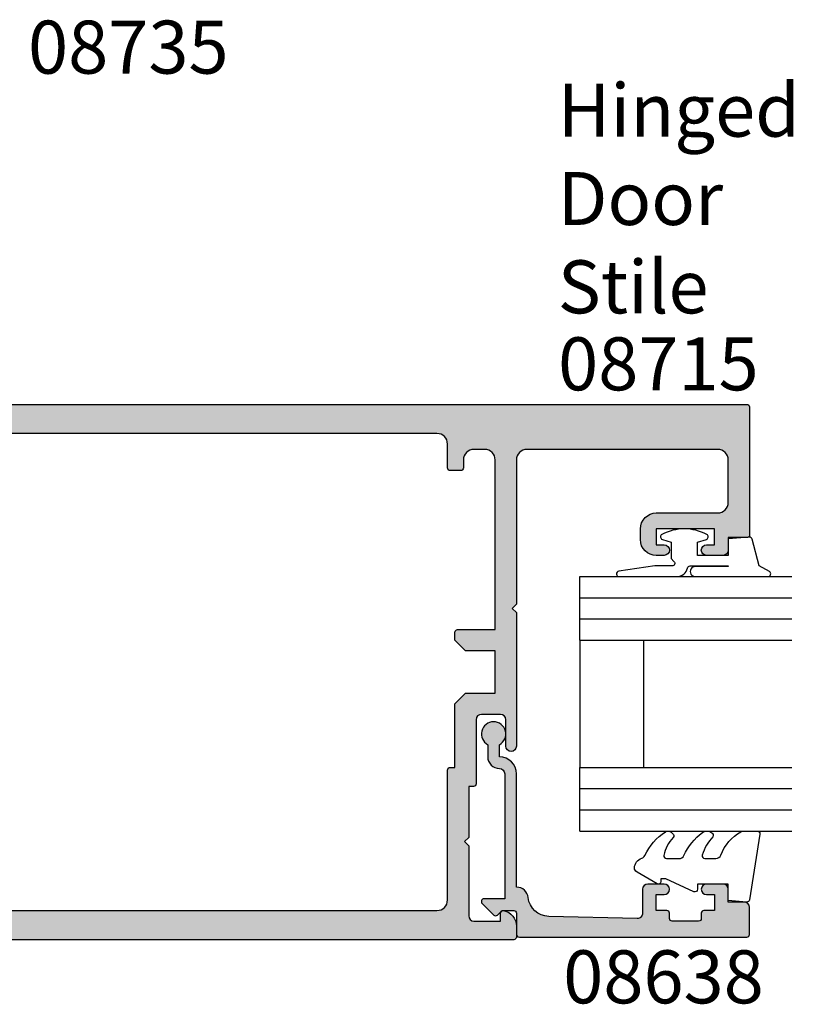
# Model space of a CAD drawing. Units: millimetres. Extents: x 0 to 356, y 0 to 484.
# Drawn here: x 74 to 147, y 238 to 331 of the extents above; entities that cross this region are included whole.
import ezdxf

# ---------------------------------------------------------------- set-up
doc = ezdxf.new("R2010")
doc.units = ezdxf.units.MM
doc.header["$LTSCALE"] = 0.25
for name, color, linetype in [('08638$0$APL Hatch', 253, 'Continuous'), ('08638$0$APL Joinery', 2, 'Continuous'), ('08715$0$APL Hatch', 253, 'Continuous'), ('08715$0$APL Joinery', 2, 'Continuous'), ('9010312r$0$APL Joinery', 2, 'Continuous'), ('APL Joinery', 2, 'Continuous'), ('APL Notes', 7, 'Continuous')]:
    doc.layers.add(name, color=color, linetype=linetype)
doc.styles.add('Arial-Bold', font='ARIALBD.TTF')
doc.styles.add('Arial-Regular', font='ARIAL.TTF')

# ---------------------------------------------------------------- blocks, each defined once
blk = doc.blocks.new('08715')
at = {"layer": '08715$0$APL Hatch'}
h = blk.add_hatch(color=256, dxfattribs=at)
edge = h.paths.add_edge_path(flags=16)
edge.add_line((-56.5, -5.998518528287086), (-56.5, -3.748518528287086))
edge.add_arc((-55.5, -3.748518528287086), 1, 90, 180, ccw=False)
edge.add_line((-55.5, -2.748518528287086), (-9, -2.748518528287086))
edge.add_arc((-9, -3.748518528287086), 1, 0, 90, ccw=False)
edge.add_line((-8, -3.748518528287086), (-8, -8.248518528287086))
edge.add_arc((-5.5, -8.248518528287086), 2.5, 180, 270)
edge.add_line((-5.5, -10.74851852828709), (-5.499999999999545, -38.24851852828709))
edge.add_arc((-6.499999999999545, -38.24851852828709), 1, -90, 0, ccw=False)
edge.add_line((-6.499999999999545, -39.24851852828709), (-7.999999999999545, -39.24851852828709))
edge.add_arc((-7.999999999999545, -39.74851852828709), 0.5, 90, 180)
edge.add_line((-8.499999999999545, -39.74851852828709), (-8.499999999999545, -46.74851852828709))
edge.add_arc((-9.499999999999545, -46.74851852828709), 1, -90, 0, ccw=False)
edge.add_line((-9.499999999999545, -47.74851852828709), (-55.49999999999955, -47.74851852828709))
edge.add_arc((-55.49999999999955, -46.74851852828709), 1, 180, 270, ccw=False)
edge.add_line((-56.49999999999955, -46.74851852828709), (-56.49999999999955, -34.49851852828709))
edge.add_arc((-56.74999999999955, -34.49851852828709), 0.25, 0, 90)
edge.add_line((-56.74999999999955, -34.24851852828709), (-57.19999999999936, -34.24851852828709))
edge.add_line((-57.19999999999936, -34.24851852828709), (-57.19999999999936, -28.24851852828709))
edge.add_line((-57.19999999999936, -28.24851852828709), (-58.19999999999936, -27.24851852828709))
edge.add_line((-58.19999999999936, -27.24851852828709), (-60.99999999999977, -27.24851852828709))
edge.add_line((-60.99999999999977, -27.24851852828709), (-61.00000000000023, -23.24851852828709))
edge.add_line((-61.00000000000023, -23.24851852828709), (-58.19999999999982, -23.24851852828709))
edge.add_line((-58.19999999999982, -23.24851852828709), (-57.19999999999982, -22.24851852828709))
edge.add_line((-57.19999999999982, -22.24851852828709), (-57.19999999999982, -21.49851852828709))
edge.add_arc((-57.44999999999982, -21.49851852828709), 0.25, 0, 90)
edge.add_line((-57.44999999999982, -21.24851852828709), (-61.00000000000023, -21.24851852828709))
edge.add_line((-61.00000000000023, -21.24851852828709), (-61, -5.248518528287086))
edge.add_arc((-60, -5.248518528287086), 1, 90, 180, ccw=False)
edge.add_line((-60, -4.248518528287086), (-59, -4.248518528287086))
edge.add_arc((-59, -5.248518528287086), 1, 0, 90, ccw=False)
edge.add_line((-58, -5.248518528287086), (-58, -5.998518528287086))
edge.add_arc((-57.75, -5.998518528287086), 0.25, 180, 270)
edge.add_line((-57.75, -6.248518528287086), (-56.75, -6.248518528287086))
edge.add_arc((-56.75, -5.998518528287086), 0.25, 270, 360)
edge = h.paths.add_edge_path()
edge.add_arc((-58.94999999999936, -35.79851852828726), 0.25, 180, 270)
edge.add_line((-58.94999999999936, -36.04851852828726), (-58.49999999999955, -36.04851852828727))
edge.add_line((-58.49999999999955, -36.04851852828727), (-58.49999999999955, -40.84851852828654))
edge.add_line((-58.49999999999955, -40.84851852828654), (-58.09999999999991, -41.24851852828709))
edge.add_line((-58.09999999999991, -41.24851852828709), (-58.49999999999955, -41.64851852828672))
edge.add_line((-58.49999999999955, -41.64851852828672), (-58.49999999999955, -48.24851852828709))
edge.add_arc((-58.99999999999955, -48.24851852828709), 0.5, -90, 0, ccw=False)
edge.add_line((-58.99999999999955, -48.74851852828709), (-61.49999999999977, -48.74851852828709))
edge.add_line((-61.49999999999977, -48.74851852828709), (-61.49999999999977, -47.99851852828709))
edge.add_arc((-61.74999999999982, -47.99851852828708), 0.2500000000000497, 359.9999999999984, 461.5369590328178)
edge.add_arc((-61.49999999999977, -49.22326339967861), 1.500000000000002, 101.5369590328181, 180)
edge.add_line((-62.99999999999977, -49.22326339967861), (-62.99999999999977, -50.24851852828709))
edge.add_arc((-62.74999999999948, -50.24851852828725), 0.2500000000002913, 179.9999999999625, 270.2301004394779)
edge.add_line((-62.7489960001285, -50.49851651224793), (-0.4979920002572271, -50.49851449620787))
edge.add_arc((-0.4999999999995436, -49.99851852828709), 0.4999999999999976, 270.2301004395185, 360)
edge.add_line((4.547473508864641e-13, -49.99851852828709), (4.547473508864641e-13, -48.74851852828709))
edge.add_arc((-0.4999999999995453, -48.74851852828709), 0.5, 0, 90)
edge.add_line((-0.4999999999995453, -48.24851852828709), (-1.900000000000091, -48.24851852828687))
edge.add_arc((-1.900000000000091, -47.54851852828671), 0.7000000000001592, 90.00000000000011, 269.99999999999994, ccw=False)
edge.add_line((-1.900000000000091, -46.84851852828655), (-0.4999999999995455, -46.84851852828655))
edge.add_arc((-0.4999999999995454, -46.34851852828655), 0.5, 270, 360)
edge.add_line((4.547473508864641e-13, -46.34851852828655), (2.757238881656576e-13, -45.54851852828636))
edge.add_arc((-0.2999999999994365, -45.54851852828642), 0.2999999999997122, 1.085629331273922e-11, 45.76575847585254)
edge.add_line((-0.09072197288742245, -45.33357037786885), (-1.660481315258222, -43.80521976134175))
edge.add_arc((-1.799999999999635, -43.94851852828687), 0.1999999999999102, 45.76575847585288, 180.0000000000102)
edge.add_line((-1.999999999999545, -43.9485185282869), (-1.999999999999545, -44.84851852828655))
edge.add_line((-1.999999999999545, -44.84851852828655), (-5.499999999999545, -44.84851852828655))
edge.add_arc((-5.499999999999545, -44.34851852828655), 0.5, 180, 270, ccw=False)
edge.add_line((-5.999999999999545, -44.34851852828655), (-5.999999999999545, -42.24851852828709))
edge.add_arc((-5.499999999999545, -42.24851852828709), 0.5, 90, 180, ccw=False)
edge.add_line((-5.499999999999545, -41.74851852828709), (-0.4999999999995453, -41.74851852828709))
edge.add_arc((-0.4999999999995454, -41.24851852828709), 0.5, 270, 360)
edge.add_line((4.547473508864641e-13, -41.24851852828709), (4.547473508864641e-13, -40.24851852828709))
edge.add_arc((-0.4999999999995453, -40.24851852828709), 0.5, 0, 90)
edge.add_line((-0.4999999999995453, -39.74851852828709), (-2.999999999999545, -39.74851852828709))
edge.add_line((-2.999999999999545, -39.74851852828709), (-3, -10.74851852828709))
edge.add_line((-3, -10.74851852828709), (-0.5, -10.74851852828709))
edge.add_arc((-0.5, -10.24851852828709), 0.5, 270, 360)
edge.add_line((0, -10.24851852828709), (0, -9.248518528287086))
edge.add_arc((-0.5, -9.248518528287086), 0.5, 0, 90)
edge.add_line((-0.5, -8.748518528287086), (-5.5, -8.748518528287086))
edge.add_arc((-5.5, -8.248518528287086), 0.5, 180, 270, ccw=False)
edge.add_line((-6, -8.248518528287086), (-6, -6.148518528286722))
edge.add_arc((-5.5, -6.148518528286722), 0.5, 90, 180, ccw=False)
edge.add_line((-5.5, -5.648518528286722), (-2, -5.648518528286722))
edge.add_line((-2, -5.648518528286722), (-2.000000000000185, -6.54851852828636))
edge.add_arc((-1.800000000000157, -6.548518528286798), 0.2000000000000282, 179.9999999998745, 314.2342415240327)
edge.add_line((-1.660481315258949, -6.691817295232276), (-0.0907219728879256, -5.163466678704634))
edge.add_arc((-0.300000000000091, -4.948518528286693), 0.3000000000000906, 314.2342415241176, 359.9999999999596)
edge.add_line((0, -4.948518528286904), (0, -4.148518528286722))
edge.add_arc((-0.5, -4.148518528286722), 0.5, 0, 90)
edge.add_line((-0.5, -3.648518528286722), (-1.900000000000546, -3.648518528286949))
edge.add_arc((-1.900000000000545, -2.948518528287018), 0.6999999999999318, 90.00000000000011, 269.99999999999994, ccw=False)
edge.add_line((-1.900000000000546, -2.248518528287086), (-0.5, -2.248518528287086))
edge.add_arc((-0.5, -1.748518528287086), 0.5, 270, 360)
edge.add_line((0, -1.748518528287086), (-1.609823385706477e-15, -0.498518528287085))
edge.add_arc((-0.4999999999998068, -0.4985185282872773), 0.4999999999998052, 2.205396616127662e-11, 89.8299840976399)
edge.add_line((-0.498516333538646, 0.001479270441514302), (-84.74925816676961, 0.001480371077407228))
edge.add_arc((-84.75000000000023, -0.2485185282870858), 0.25, 89.82998409763084, 180)
edge.add_line((-85.00000000000023, -0.2485185282870858), (-85.00000000000041, -12.34851852828654))
edge.add_arc((-84.8000000000005, -12.34851852828647), 0.1999999999999176, 180.0000000000198, 270.0000000000244)
edge.add_line((-84.80000000000041, -12.54851852828637), (-83.00000000000023, -12.54851852828636))
edge.add_line((-83.00000000000023, -12.54851852828636), (-83.00000000000023, -13.74851852828709))
edge.add_arc((-82.50000000000023, -13.74851852828709), 0.5, 180, 270)
edge.add_line((-82.50000000000023, -14.24851852828709), (-80.9500000000005, -14.24851852828709))
edge.add_arc((-80.9500000000005, -13.74851852828709), 0.5, 270, 450)
edge.add_line((-80.9500000000005, -13.24851852828709), (-81.7000000000005, -13.24851852828709))
edge.add_line((-81.7000000000005, -13.24851852828709), (-81.7000000000005, -11.74851852828709))
edge.add_line((-81.7000000000005, -11.74851852828709), (-76.2000000000005, -11.74851852828709))
edge.add_line((-76.2000000000005, -11.74851852828709), (-76.2000000000005, -13.24851852828709))
edge.add_line((-76.2000000000005, -13.24851852828709), (-76.9500000000005, -13.24851852828709))
edge.add_arc((-76.9500000000005, -13.74851852828709), 0.5, 90, 270)
edge.add_line((-76.9500000000005, -14.24851852828709), (-76.2000000000005, -14.24851852828709))
edge.add_arc((-76.2000000000005, -12.74851852828709), 1.5, 270, 360)
edge.add_line((-74.7000000000005, -12.74851852828709), (-74.7000000000005, -11.74851852828709))
edge.add_arc((-76.2000000000005, -11.74851852828709), 1.5, 0, 90)
edge.add_line((-76.2000000000005, -10.24851852828709), (-82.00000000000023, -10.24851852828709))
edge.add_arc((-82.00000000000023, -9.248518528287086), 1, 180, 270, ccw=False)
edge.add_line((-83.00000000000023, -9.248518528287086), (-83.00000000000023, -5.248518528287086))
edge.add_arc((-82.00000000000023, -5.248518528287086), 1, 90, 180, ccw=False)
edge.add_line((-82.00000000000023, -4.248518528287086), (-64.00000000000023, -4.248518528287086))
edge.add_arc((-64.00000000000023, -5.248518528287086), 1, 0, 90, ccw=False)
edge.add_line((-63.00000000000023, -5.248518528287086), (-63.00000000000023, -18.84851852828654))
edge.add_line((-63.00000000000023, -18.84851852828654), (-62.60000000000059, -19.24851852828709))
edge.add_line((-62.60000000000059, -19.24851852828709), (-63.00000000000023, -19.64851852828672))
edge.add_line((-63.00000000000023, -19.64851852828672), (-62.99999999999977, -32.24851852828709))
edge.add_arc((-62.49999999999977, -32.24851852828709), 0.5, 180, 360)
edge.add_line((-61.99999999999977, -32.24851852828709), (-61.99999999999977, -29.74851852828709))
edge.add_arc((-61.49999999999977, -29.74851852828709), 0.5, 90, 180, ccw=False)
edge.add_line((-61.49999999999977, -29.24851852828709), (-59.69999999999936, -29.24851852828709))
edge.add_arc((-59.69999999999936, -29.74851852828709), 0.5, 0, 90, ccw=False)
edge.add_line((-59.19999999999936, -29.74851852828709), (-59.19999999999936, -35.79851852828726))
at = {"layer": '08715$0$APL Joinery', "linetype": 'Continuous'}
for points in [[(-59.19999999999936, -35.79851852828726, 0.414213562373095), (-58.94999999999936, -36.04851852828726), (-58.49999999999955, -36.04851852828727), (-58.49999999999955, -40.84851852828654), (-58.09999999999991, -41.24851852828709), (-58.49999999999955, -41.64851852828672), (-58.49999999999955, -48.24851852828709, -0.414213562373095), (-58.99999999999955, -48.74851852828709), (-61.49999999999977, -48.74851852828709), (-61.49999999999977, -47.99851852828709, 0.4744978678081005), (-61.79999999999984, -47.75356955400872, 0.3563939586925876), (-62.99999999999977, -49.22326339967861), (-62.99999999999977, -50.24851852828709, 0.4153903143237155), (-62.7489960001285, -50.49851651224793), (-0.4979920002572287, -50.49851449620787, 0.4130377887710728), (4.547473508864641e-13, -49.99851852828709), (4.547473508864641e-13, -48.74851852828709, 0.414213562373095), (-0.4999999999995453, -48.24851852828709), (-1.900000000000091, -48.24851852828687, -0.9999999999999992), (-1.900000000000091, -46.84851852828655), (-0.4999999999995454, -46.84851852828655, 0.414213562373095), (4.547473508864641e-13, -46.34851852828655), (2.757238881656576e-13, -45.54851852828636, 0.2023881424380306), (-0.09072197288742245, -45.33357037786885), (-1.660481315258222, -43.80521976134175, 0.6633563900128616), (-1.999999999999545, -43.9485185282869), (-1.999999999999545, -44.84851852828655), (-5.499999999999545, -44.84851852828655, -0.414213562373095), (-5.999999999999545, -44.34851852828655), (-5.999999999999545, -42.24851852828709, -0.414213562373095), (-5.499999999999545, -41.74851852828709), (-0.4999999999995454, -41.74851852828709, 0.414213562373095), (4.547473508864641e-13, -41.24851852828709), (4.547473508864641e-13, -40.24851852828709, 0.414213562373095), (-0.4999999999995453, -39.74851852828709), (-2.999999999999545, -39.74851852828709), (-3, -10.74851852828709), (-0.5000000000000001, -10.74851852828709, 0.414213562373095), (0, -10.24851852828709), (0, -9.248518528287086, 0.414213562373095), (-0.5, -8.748518528287086), (-5.5, -8.748518528287086, -0.414213562373095), (-6, -8.248518528287086), (-6, -6.148518528286722, -0.414213562373095), (-5.5, -5.648518528286722), (-2, -5.648518528286722), (-2.000000000000185, -6.54851852828636, 0.6633563900128665), (-1.660481315258949, -6.691817295232276), (-0.09072197288792555, -5.163466678704634, 0.2023881424380314), (0, -4.948518528286904), (0, -4.148518528286722, 0.414213562373095), (-0.5, -3.648518528286722), (-1.900000000000546, -3.648518528286949, -0.9999999999999992), (-1.900000000000546, -2.248518528287086), (-0.5000000000000001, -2.248518528287086, 0.414213562373095), (0, -1.748518528287086), (-1.609823385706477e-15, -0.4985185282870849, 0.4133447162244201), (-0.498516333538646, 0.001479270441514302), (-84.74925816676961, 0.001480371077407228, 0.4150829426402531), (-85.00000000000023, -0.2485185282870858), (-85.00000000000041, -12.34851852828654, 0.4142135623731391), (-84.80000000000041, -12.54851852828637), (-83.00000000000023, -12.54851852828636), (-83.00000000000023, -13.74851852828709, 0.414213562373095), (-82.50000000000023, -14.24851852828709), (-80.9500000000005, -14.24851852828709, 0.9999999999999999), (-80.9500000000005, -13.24851852828709), (-81.7000000000005, -13.24851852828709), (-81.7000000000005, -11.74851852828709), (-76.2000000000005, -11.74851852828709), (-76.2000000000005, -13.24851852828709), (-76.9500000000005, -13.24851852828709, 0.9999999999999999), (-76.9500000000005, -14.24851852828709), (-76.2000000000005, -14.24851852828709, 0.414213562373095), (-74.7000000000005, -12.74851852828709), (-74.7000000000005, -11.74851852828709, 0.414213562373095), (-76.2000000000005, -10.24851852828709), (-82.00000000000023, -10.24851852828709, -0.414213562373095), (-83.00000000000023, -9.248518528287086), (-83.00000000000023, -5.248518528287086, -0.414213562373095), (-82.00000000000023, -4.248518528287086), (-64.00000000000023, -4.248518528287086, -0.414213562373095), (-63.00000000000023, -5.248518528287086), (-63.00000000000023, -18.84851852828654), (-62.60000000000059, -19.24851852828709), (-63.00000000000023, -19.64851852828672), (-62.99999999999977, -32.24851852828709, 0.9999999999999999), (-61.99999999999977, -32.24851852828709), (-61.99999999999977, -29.74851852828709, -0.414213562373095), (-61.49999999999977, -29.24851852828709), (-59.69999999999936, -29.24851852828709, -0.414213562373095), (-59.19999999999936, -29.74851852828709)], [(-56.5, -5.998518528287086), (-56.5, -3.748518528287086, -0.414213562373095), (-55.5, -2.748518528287086), (-9, -2.748518528287086, -0.414213562373095), (-8, -3.748518528287086), (-8, -8.248518528287086, 0.414213562373095), (-5.5, -10.74851852828709), (-5.499999999999545, -38.24851852828709, -0.414213562373095), (-6.499999999999545, -39.24851852828709), (-7.999999999999545, -39.24851852828709, 0.414213562373095), (-8.499999999999545, -39.74851852828709), (-8.499999999999545, -46.74851852828709, -0.414213562373095), (-9.499999999999545, -47.74851852828709), (-55.49999999999955, -47.74851852828709, -0.414213562373095), (-56.49999999999955, -46.74851852828709), (-56.49999999999955, -34.49851852828709, 0.414213562373095), (-56.74999999999955, -34.24851852828709), (-57.19999999999936, -34.24851852828709), (-57.19999999999936, -28.24851852828709), (-58.19999999999936, -27.24851852828709), (-60.99999999999977, -27.24851852828709), (-61.00000000000023, -23.24851852828709), (-58.19999999999982, -23.24851852828709), (-57.19999999999982, -22.24851852828709), (-57.19999999999982, -21.49851852828709, 0.414213562373095), (-57.44999999999982, -21.24851852828709), (-61.00000000000023, -21.24851852828709), (-61, -5.248518528287086, -0.414213562373095), (-60, -4.248518528287086), (-59, -4.248518528287086, -0.414213562373095), (-58, -5.248518528287086), (-58, -5.998518528287086, 0.414213562373095), (-57.75, -6.248518528287086), (-56.75, -6.248518528287086, 0.414213562373095)]]:
    blk.add_lwpolyline(points, format="xyb", close=True, dxfattribs=at)
blk = doc.blocks.new('6Glass', base_point=(101.8368839708302, 399.4111348733001))
at = {"layer": 'APL Joinery', "color": 7}
for p, q in [((89.33688397083029, 412.4111348732999), (95.33688397083029, 412.4111348732999)), ((89.33688397083029, 412.4111348732999), (89.33688397083029, 392.4111348732999)), ((95.33688397083029, 412.4111348732999), (95.33688397083029, 392.4111348732999))]:
    blk.add_line(p, q, dxfattribs=at)
at = {"layer": 'APL Joinery', "color": 8}
for p, q in [((91.33688397083029, 412.4111348732999), (91.33688397083029, 392.4111348732999)), ((93.33688397083029, 412.4111348732999), (93.33688397083029, 392.4111348732999))]:
    blk.add_line(p, q, dxfattribs=at)
blk = doc.blocks.new('08638', base_point=(265.902225526263, 627.8565575453156))
at = {"layer": '08638$0$APL Hatch'}
h = blk.add_hatch(color=256, dxfattribs=at)
edge = h.paths.add_edge_path()
edge.add_arc((282.902225526263, 626.2565575453154), 1.099999999999909, 179.9999999999763, 269.99999999998226, ccw=False)
edge.add_arc((281.3022255262631, 626.2565575453159), 0.5, 0, 90)
edge.add_line((281.3022255262631, 626.7565575453159), (269.5022255262631, 626.7565575453161))
edge.add_line((269.5022255262631, 626.7565575453161), (269.5022255262631, 624.7994507641221))
edge.add_arc((269.252225526263, 624.7994507641221), 0.2500000000001705, -134.99999999999068, 0, ccw=False)
edge.add_line((269.0754488309663, 624.6226740688253), (267.9754488309682, 625.7226740688242))
edge.add_arc((268.152225526263, 625.8994507641208), 0.249999999998756, 135.0000000002948, 225.0000000002948, ccw=False)
edge.add_line((267.9754488309663, 626.0762274594157), (268.402225526263, 626.5030041547124))
edge.add_line((268.402225526263, 626.5030041547124), (268.4022255262632, 627.6065575453156))
edge.add_arc((268.1522255262632, 627.6065575453154), 0.25, 5.211020790109826e-11, 90.00000000005213)
edge.add_line((268.152225526263, 627.8565575453154), (266.1900934919069, 627.8565575453156))
edge.add_arc((266.190093491907, 628.1444255109595), 0.2878679656439544, 179.9999999999774, 269.9999999999774, ccw=False)
edge.add_line((265.902225526263, 628.1444255109596), (265.9022255262628, 649.6065575453156))
edge.add_arc((266.1522255262628, 649.6065575453156), 0.25, 90, 180, ccw=False)
edge.add_line((266.1522255262628, 649.8565575453156), (268.702225526263, 649.8565575453156))
edge.add_arc((268.7022255262631, 649.3565575453157), 0.4999999999998863, 1.3017142919125035e-11, 90.00000000001302, ccw=False)
edge.add_line((269.202225526263, 649.3565575453158), (269.202225526263, 647.8565575453157))
edge.add_line((269.202225526263, 647.8565575453157), (270.402225526263, 647.8565575453155))
edge.add_arc((270.402225526263, 647.3565575453155), 0.5, 0, 90, ccw=False)
edge.add_line((270.902225526263, 647.3565575453155), (270.902225526263, 645.8065575453155))
edge.add_arc((270.402225526263, 645.8065575453155), 0.5, -180, 0, ccw=False)
edge.add_line((269.902225526263, 645.8065575453155), (269.902225526263, 646.5565575453156))
edge.add_line((269.902225526263, 646.5565575453156), (268.4022255262632, 646.5565575453156))
edge.add_line((268.4022255262632, 646.5565575453156), (268.402225526263, 645.5565575453154))
edge.add_arc((268.152225526263, 645.5565575453154), 0.25, -90, 0, ccw=False)
edge.add_line((268.152225526263, 645.3065575453154), (267.6522255262628, 645.3065575453154))
edge.add_arc((267.6522255262628, 645.0565575453154), 0.25, 90, 180)
edge.add_line((267.4022255262628, 645.0565575453154), (267.4022255262627, 642.5565575453155))
edge.add_arc((267.6522255262628, 642.5565575453154), 0.2500000000001137, 179.9999999999739, 269.999999999987)
edge.add_line((267.6522255262628, 642.3065575453154), (268.152225526263, 642.3065575453155))
edge.add_arc((268.152225526263, 642.0565575453155), 0.25, 0, 90, ccw=False)
edge.add_line((268.402225526263, 642.0565575453155), (268.402225526263, 641.0565575453156))
edge.add_line((268.402225526263, 641.0565575453156), (269.902225526263, 641.0565575453155))
edge.add_line((269.902225526263, 641.0565575453155), (269.902225526263, 641.8065575453155))
edge.add_arc((270.402225526263, 641.8065575453156), 0.5, 1.3017142919125035e-11, 180.000000000013, ccw=False)
edge.add_line((270.902225526263, 641.8065575453157), (270.9022255262632, 640.2565575453157))
edge.add_arc((270.4022255262632, 640.2565575453157), 0.5, -90, 0, ccw=False)
edge.add_line((270.4022255262632, 639.7565575453157), (268.1422839132624, 639.7565575453154))
edge.add_arc((268.1422839132622, 639.2565575453154), 0.5, 89.99999999998046, 181.4465556865555)
edge.add_line((267.6424432595641, 639.2439353065859), (267.852995449367, 630.9060685903966))
edge.add_arc((269.8523580641601, 630.9565575453157), 2.000000000000211, 181.4465556865781, 263.5148335461263)
edge.add_arc((269.5022255262631, 627.8763940422032), 1.099999999999997, 0, 83.51483354612708, ccw=False)
edge.add_line((270.6022255262631, 627.8763940422032), (270.6022255262631, 627.856557545316))
edge.add_line((270.6022255262631, 627.856557545316), (281.3022255262634, 627.8565575453155))
edge.add_arc((281.3022255262632, 626.2565575453154), 1.600000000000023, 8.185452315956354e-12, 89.99999999999392, ccw=False)
edge.add_line((282.9022255262632, 626.2565575453157), (284.0422750324269, 626.2565575453157))
edge.add_arc((285.0522255262633, 625.706557545316), 1.15, -151.42812185765598, 151.4281218577067, ccw=False)
edge.add_line((284.0422750324274, 625.1565575453153), (282.9022255262626, 625.1565575453155))
at = {"layer": '08638$0$APL Joinery', "linetype": 'Continuous'}
blk.add_lwpolyline([(282.9022255262626, 625.1565575453155, -0.4142135623731117), (281.8022255262631, 626.2565575453159, 0.414213562373095), (281.3022255262631, 626.7565575453159), (269.5022255262631, 626.7565575453161), (269.5022255262631, 624.7994507641221, -0.6681786379193133), (269.0754488309663, 624.6226740688253), (267.9754488309682, 625.7226740688242, -0.414213562373095), (267.9754488309663, 626.0762274594157), (268.402225526263, 626.5030041547124), (268.4022255262632, 627.6065575453156, 0.4142135623730951), (268.152225526263, 627.8565575453154), (266.1900934919069, 627.8565575453156, -0.414213562373095), (265.902225526263, 628.1444255109596), (265.9022255262628, 649.6065575453156, -0.414213562373095), (266.1522255262628, 649.8565575453156), (268.702225526263, 649.8565575453156, -0.414213562373095), (269.202225526263, 649.3565575453158), (269.202225526263, 647.8565575453157), (270.402225526263, 647.8565575453155, -0.414213562373095), (270.902225526263, 647.3565575453155), (270.902225526263, 645.8065575453155, -0.9999999999999999), (269.902225526263, 645.8065575453155), (269.902225526263, 646.5565575453156), (268.4022255262632, 646.5565575453156), (268.402225526263, 645.5565575453154, -0.4142135623730617), (268.152225526263, 645.3065575453154), (267.6522255262628, 645.3065575453154, 0.414213562373095), (267.4022255262628, 645.0565575453154), (267.4022255262627, 642.5565575453155, 0.414213562373095), (267.6522255262628, 642.3065575453154), (268.152225526263, 642.3065575453155, -0.414213562373095), (268.402225526263, 642.0565575453155), (268.402225526263, 641.0565575453156), (269.902225526263, 641.0565575453155), (269.902225526263, 641.8065575453155, -0.9999999999999999), (270.902225526263, 641.8065575453157), (270.9022255262632, 640.2565575453157, -0.414213562373095), (270.4022255262632, 639.7565575453157), (268.1422839132624, 639.7565575453154, 0.421627766565804), (267.6424432595641, 639.2439353065859), (267.852995449367, 630.9060685903966, 0.3742242816206428), (269.6264661042266, 628.9693552852431, -0.3814371313443093), (270.6022255262631, 627.8763940422032), (270.6022255262631, 627.856557545316), (281.3022255262634, 627.8565575453155, -0.4142135623730284), (282.9022255262632, 626.2565575453157), (284.0422750324269, 626.2565575453157, -3.927182716064489), (284.0422750324274, 625.1565575453153)], format="xyb", close=True, dxfattribs=at)
blk = doc.blocks.new('9010312r', base_point=(399.4634067278245, 339.4121540145172))
at = {"layer": '9010312r$0$APL Joinery', "color": 252, "linetype": 'Continuous', "flags": 128}
blk.add_lwpolyline([(395.7634067278242, 336.2999919725366), (395.7634067278242, 343.1621540145172, -0.7673269879789621), (396.2299130787703, 343.2871540145172), (396.7850145808851, 342.3256900094966), (399.2931562636775, 341.6536354710894, -0.3626955242591878), (399.4775957926651, 341.3914870691883), (399.3134067278245, 339.4121540145172), (397.7634067278242, 339.4121540145172), (397.7634067278242, 336.5121540145171), (399.0135696498364, 336.5121540145171), (399.2752560951168, 337.3376963843301, -0.6640183420487276), (399.7341578851304, 337.3798010733406, -0.250000000000001), (399.7341578851305, 333.1445069556935, -0.6640183420487096), (399.2752560951171, 333.1866116447042), (399.0135696498364, 334.0121540145171), (397.4635696498362, 334.0121540145171), (397.1898787608678, 334.2858449034854, 0.6681785464135807), (396.7631020655712, 334.1090682714504), (396.7631016544432, 332.4843569389276), (396.2607415896308, 329.0715154000631, -0.9294717386060578), (395.7634067278242, 329.1079223518048), (395.7634067278242, 334.5749919747145, -0.3563939586926081), (396.5634067278242, 335.5547878718278, 0.3563939586925716), (396.7634067278242, 335.7997368461061), (396.7634067278242, 339.3871540145172, 0.9999999999999999), (396.7134067278242, 339.3871540145172), (396.7134067278242, 336.2999919725366, -0.9999999999999999), (395.76340673218, 336.2999919725366)], format="xyb", dxfattribs=at)
blk = doc.blocks.new('9010250l')
at = {"layer": 'APL Joinery', "color": 252, "linetype": 'Continuous', "flags": 128}
blk.add_lwpolyline([(6.44703759769132, -5.223814239082557, 0.4340964952257526), (6.082059843849578, -5.209309034231907, -0.153614589390684), (4.392218231910363, -6.07734832546916, -0.4648333009751577), (4.099999995644225, -5.830938868413284), (4.099999995644225, -4.651571529013864, -0.2915390373815183), (4.388800495363284, -4.198366530055267, 0.122912838877769), (6.562729700677011, -2.437914397185935, 0.3152263475814818), (6.589934938151799, -1.65590357798196), (6.531087620156512, -1.56528665478649, 0.3630140704661038), (6.163200698857011, -1.45213248458775, -0.1219902707494916), (4.419208430897243, -2.458282191302047, -0.4989702342470917), (4.099999995644225, -2.218052733304404), (4.099999995644339, -1.172807613642931, -0.3136800272017972), (4.426224443366351, -0.7039770926329396, 0.1785411124350255), (6.636586807422759, 1.189434005323065, 0.1279718777770436), (6.699999995644248, 1.433138653988337), (6.699999995644248, 2.726869383082615, 0.4607623830565046), (6.411090109705128, 2.973822862054263), (0.2110901140605677, 1.996953478971591, 0.3941429072290372), (0.0009513254767767876, 1.728211064312987), (0.1521502017843375, -1.989519660128281e-13), (1.699999995644248, -1.989519660128281e-13), (1.699999995644248, -2.90000000000029), (1.199999995644248, -2.90000000000029, 0.5486826681767416), (0.9734438043265214, -3.255699064213772), (2.199999995644248, -5.884709086297931), (2.199999995644248, -6.364392571535035), (1.936602536022974, -6.364392571535035, 0.5773502691896264), (1.731698725455132, -6.719296382103011), (2.825833020563948, -8.614392571535035, 0.2487009021145858), (3.222789489242928, -8.86309082503756, 0.3109226116934106), (4.122894280104049, -8.173236848605242, -0.2088596723963019), (4.388553045802766, -7.873849532333892, 0.1426663047989766), (6.629698845771202, -5.921497873062123, 0.3321417186747404), (6.592250122233565, -5.392085433604805)], format="xyb", close=True, dxfattribs=at)
blk = doc.blocks.new('08638 bead')
at = {"layer": 'APL Joinery', "color": 7, "ltscale": 3}
for p, q in [((0, 6), (0, -6)), ((6, 6), (6, -6))]:
    blk.add_line(p, q, dxfattribs=at)
at = {"layer": 'APL Joinery', "ltscale": 3, "xscale": -1}
for name, p, rotation in [('9010312r', (14.00000000000085, 15.69999999999919), 269.9999999999959), ('08638', (-6.000000000000455, -21.99983707798913), 270)]:
    blk.add_blockref(name, p, dxfattribs=dict(at, rotation=rotation))
at = {"layer": 'APL Joinery', "ltscale": 3, "extrusion": (0, 0, -1), "xscale": -1, "zscale": -1, "rotation": 270}
for p in [(-12.99999999999977, 18.49999999999994), (-12.99999999999989, 0.4999999999999432)]:
    blk.add_blockref('6Glass', p, dxfattribs=at)
at = {"layer": 'APL Joinery', "color": 7, "ltscale": 3, "xscale": -1, "rotation": 270}
blk.add_blockref('9010250l', (14, -18.69983707798767), dxfattribs=at)

msp = doc.modelspace()

# ---------------------------------------------------------------- block references
at = {"layer": 'APL Joinery', "xscale": -1}
msp.add_blockref('08715', (58.10901528964586, 294.9783018170837), dxfattribs=at)
at = {"layer": 'APL Joinery'}
msp.add_blockref('08638 bead', (127.1090152896454, 266.7297832887977), dxfattribs=at)

# ---------------------------------------------------------------- texts
at = {"layer": 'APL Notes', "char_height": 5, "attachment_point": 1}
for s, insert, width, style in [('08735', (75.02420100305261, 331.1761226996943), 15.7407, 'Arial-Bold'), ('Hinged\\PDoor\\PStile', (125.0118486948811, 325.2300985816935), 25.3652, 'Arial-Regular'), ('08715', (125.0449238742057, 301.2997816180952), 15.7407, 'Arial-Bold')]:
    msp.add_mtext(s, dxfattribs=dict(at, insert=insert, width=width, style=style))
at = {"layer": 'APL Notes', "insert": (125.5267850376371, 243.4706596791281), "char_height": 5, "attachment_point": 1, "style": 'Arial-Bold'}
msp.add_mtext('08638', dxfattribs=at)

doc.saveas('drawing.dxf')
